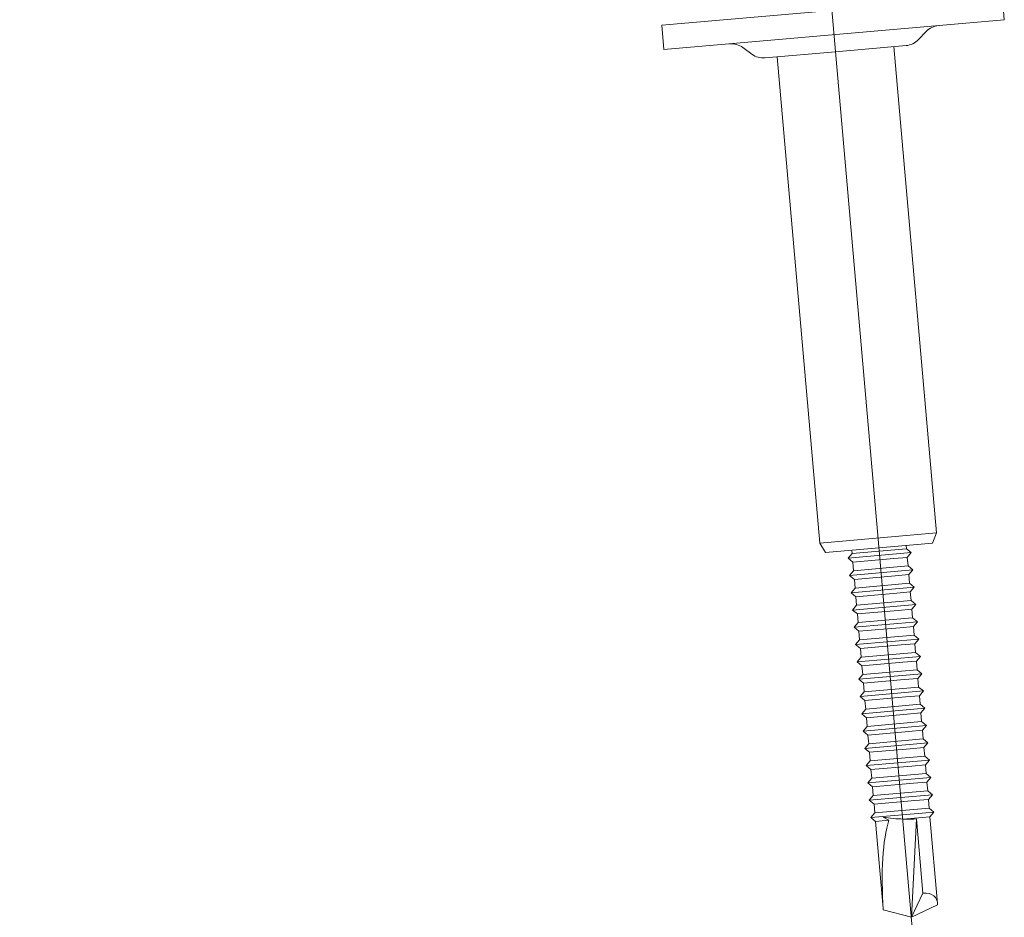
# Model space of a CAD drawing. Units: millimetres. Extents: x 150 to 8864, y 150 to 6150.
# Drawn here: x 2148 to 2249, y 1478 to 1570 of the extents above; entities that cross this region are included whole.
import ezdxf

# ---------------------------------------------------------------- set-up
doc = ezdxf.new("R2010")
doc.units = ezdxf.units.MM
doc.header["$LTSCALE"] = 30
doc.linetypes.add('SLD-Center', pattern=[19.05, 15.24, -1.27, 1.27, -1.27])
doc.linetypes.add('SLD-Solid', pattern=[0])
doc.layers.add('MODEL_&_ANNOTATIONS', color=7, linetype='SLD-Solid')
doc.styles.add('SLDTEXTSTYLE0', font='arial.ttf', dxfattribs={"width": 0.948})
doc.dimstyles.new('SLDDIMSTYLE0', dxfattribs={"dimtxt": 77.049561, "dimasz": 90, "dimexe": 0, "dimexo": 0.0625, "dimgap": 19.26239, "dimtad": 1, "dimdec": 4, "dimlfac": 30, "dimzin": 12, "dimdsep": 46, "dimtxsty": 'SLDTEXTSTYLE0', "dimsah": 1, "dimcen": 0.09, "dimazin": 3, "dimtfac": 1, "dimtofl": 0, "dimtmove": 0, "dimatfit": 3, "dimfxl": 1, "dimfrac": 2, "dimtolj": 1, "dimtzin": 12, "dimarcsym": 0})

# ---------------------------------------------------------------- blocks, each defined once
blk = doc.blocks.new('_D')
at = {"layer": 'MODEL_&_ANNOTATIONS', "transparency": 16777216}
for p, q in [((1161, 1592.08), (516.82, 1592.08)), ((1213.06, 1388.26), (528.33, 1328.35))]:
    blk.add_line(p, q, dxfattribs=at)
for start, end in [(180, 185), (185, 202.61248)]:
    blk.add_arc((3542.71, 1592.08), 2965.89, start, end, dxfattribs=at)
for points in [[(576.82, 1592.08), (564.68, 1501.88), (591.68, 1502.29)], [(588.1, 1333.58), (595.09, 1424.32), (568.16, 1422.38)]]:
    blk.add_solid(points, dxfattribs=at)
at = {"layer": 'MODEL_&_ANNOTATIONS', "transparency": 16777216, "char_height": 79.375, "attachment_point": 1, "rotation": 284.3669, "style": 'SLDTEXTSTYLE0'}
for s, insert in [('5°', (776.67, 1327.26, 0.1)), ('Roof Pitch', (662.04, 1297.9, 0.1)), (' Depending on', (819.27, 1160.94, 0.1))]:
    blk.add_mtext(s, dxfattribs=dict(at, insert=insert))

msp = doc.modelspace()

# ---------------------------------------------------------------- linework, layer by layer
at = {"color": 7, "linetype": 'SLD-Solid', "lineweight": 15}
for p, q in [((2213.5770479, 1569.3982158), (2248.4438624, 1572.4486668)), ((2248.6617517, 1569.9581801), (2248.4438624, 1572.4486668)), ((2213.7949373, 1566.9077291), (2248.6617517, 1569.9581801)), ((2213.5770479, 1569.3982158), (2213.7949373, 1566.9077291)), ((2239.8706829, 1567.9291133), (2240.6700333, 1568.7622585)), ((2221.8729132, 1567.1177236), (2222.8047938, 1566.4360415)), ((2231.3808671, 1566.6896139), (2224.1599201, 1566.0578629)), ((2238.601814, 1567.3213649), (2231.3808671, 1566.6896139)), ((2241.7158224, 1517.4028134), (2237.3580353, 1567.2125483)), ((2225.4036989, 1566.1666794), (2229.761486, 1516.3569445)), ((2229.761486, 1516.3569445), (2241.7158224, 1517.4028134)), ((2241.304121, 1516.3629744), (2241.7158224, 1517.4028134)), ((2229.761486, 1516.3569445), (2230.3474989, 1515.4043941)), ((2241.304121, 1516.3629744), (2230.3474989, 1515.4043941)), ((2238.6450495, 1515.7860256), (2238.6151551, 1516.1277203)), ((2239.1320779, 1515.3824371), (2232.6568123, 1514.8159248)), ((2233.0663592, 1515.2979534), (2232.6568123, 1514.8159248)), ((2233.0364648, 1515.6396482), (2233.0663592, 1515.2979534)), ((2238.6450495, 1515.7860256), (2233.0663592, 1515.2979534)), ((2239.1320779, 1515.3824371), (2238.6450495, 1515.7860256)), ((2238.722531, 1514.9004085), (2239.1320779, 1515.3824371)), ((2232.6568123, 1514.8159248), (2233.1438407, 1514.4123363)), ((2233.1438407, 1514.4123363), (2237.3278584, 1514.7783904)), ((2233.1438407, 1514.4123363), (2233.2213221, 1513.5267192)), ((2237.3278584, 1514.7783904), (2238.722531, 1514.9004085)), ((2238.8000124, 1514.0147914), (2238.722531, 1514.9004085)), ((2239.2870408, 1513.6112029), (2232.8117752, 1513.0446906)), ((2233.2213221, 1513.5267192), (2232.8117752, 1513.0446906)), ((2238.8000124, 1514.0147914), (2233.2213221, 1513.5267192)), ((2237.4828213, 1513.0071563), (2238.8774939, 1513.1291743)), ((2239.2870408, 1513.6112029), (2238.8000124, 1514.0147914)), ((2238.8774939, 1513.1291743), (2239.2870408, 1513.6112029)), ((2238.9549753, 1512.2435572), (2238.8774939, 1513.1291743)), ((2232.8117752, 1513.0446906), (2233.2988036, 1512.6411021)), ((2233.2988036, 1512.6411021), (2237.4828213, 1513.0071563)), ((2233.2988036, 1512.6411021), (2233.376285, 1511.755485)), ((2238.9549753, 1512.2435572), (2233.376285, 1511.755485)), ((2239.4420037, 1511.8399687), (2238.9549753, 1512.2435572)), ((2239.4420037, 1511.8399687), (2232.9667381, 1511.2734564)), ((2233.376285, 1511.755485), (2232.9667381, 1511.2734564)), ((2232.9667381, 1511.2734564), (2233.4537665, 1510.869868)), ((2233.4537665, 1510.869868), (2237.6377842, 1511.2359221)), ((2237.6377842, 1511.2359221), (2239.0324568, 1511.3579401)), ((2239.0324568, 1511.3579401), (2239.4420037, 1511.8399687)), ((2239.1099383, 1510.472323), (2239.0324568, 1511.3579401)), ((2239.5969666, 1510.0687346), (2233.1217011, 1509.5022222)), ((2233.4537665, 1510.869868), (2233.5312479, 1509.9842509)), ((2239.1099383, 1510.472323), (2233.5312479, 1509.9842509)), ((2239.5969666, 1510.0687346), (2239.1099383, 1510.472323)), ((2239.1874197, 1509.5867059), (2239.5969666, 1510.0687346)), ((2233.5312479, 1509.9842509), (2233.1217011, 1509.5022222)), ((2233.1217011, 1509.5022222), (2233.6087294, 1509.0986338)), ((2233.6087294, 1509.0986338), (2237.7927471, 1509.4646879)), ((2233.6087294, 1509.0986338), (2233.6862109, 1508.2130167)), ((2237.7927471, 1509.4646879), (2239.1874197, 1509.5867059)), ((2239.2649012, 1508.7010889), (2239.1874197, 1509.5867059)), ((2239.7519295, 1508.2975004), (2233.276664, 1507.7309881)), ((2233.6862109, 1508.2130167), (2233.276664, 1507.7309881)), ((2239.2649012, 1508.7010889), (2233.6862109, 1508.2130167)), ((2239.7519295, 1508.2975004), (2239.2649012, 1508.7010889)), ((2239.3423826, 1507.8154718), (2239.7519295, 1508.2975004)), ((2233.276664, 1507.7309881), (2233.7636923, 1507.3273996)), ((2233.7636923, 1507.3273996), (2237.94771, 1507.6934537)), ((2233.7636923, 1507.3273996), (2233.8411738, 1506.4417825)), ((2237.94771, 1507.6934537), (2239.3423826, 1507.8154718)), ((2239.4198641, 1506.9298547), (2239.3423826, 1507.8154718)), ((2239.9068924, 1506.5262662), (2233.4316269, 1505.9597539)), ((2233.8411738, 1506.4417825), (2233.4316269, 1505.9597539)), ((2239.4198641, 1506.9298547), (2233.8411738, 1506.4417825)), ((2238.102673, 1505.9222196), (2239.4973455, 1506.0442376)), ((2239.9068924, 1506.5262662), (2239.4198641, 1506.9298547)), ((2239.4973455, 1506.0442376), (2239.9068924, 1506.5262662)), ((2239.574827, 1505.1586205), (2239.4973455, 1506.0442376)), ((2233.4316269, 1505.9597539), (2233.9186552, 1505.5561654)), ((2233.9186552, 1505.5561654), (2238.102673, 1505.9222196)), ((2233.9186552, 1505.5561654), (2233.9961367, 1504.6705484)), ((2239.574827, 1505.1586205), (2233.9961367, 1504.6705484)), ((2240.0618553, 1504.7550321), (2239.574827, 1505.1586205)), ((2240.0618553, 1504.7550321), (2233.5865898, 1504.1885197)), ((2233.9961367, 1504.6705484), (2233.5865898, 1504.1885197)), ((2233.5865898, 1504.1885197), (2234.0736181, 1503.7849313)), ((2234.0736181, 1503.7849313), (2238.2576359, 1504.1509854)), ((2238.2576359, 1504.1509854), (2239.6523084, 1504.2730034)), ((2239.6523084, 1504.2730034), (2240.0618553, 1504.7550321)), ((2239.7297899, 1503.3873863), (2239.6523084, 1504.2730034)), ((2240.2168182, 1502.9837979), (2233.7415527, 1502.4172856)), ((2234.0736181, 1503.7849313), (2234.1510996, 1502.8993142)), ((2239.7297899, 1503.3873863), (2234.1510996, 1502.8993142)), ((2240.2168182, 1502.9837979), (2239.7297899, 1503.3873863)), ((2239.8072714, 1502.5017693), (2240.2168182, 1502.9837979)), ((2234.1510996, 1502.8993142), (2233.7415527, 1502.4172856)), ((2233.7415527, 1502.4172856), (2234.228581, 1502.0136971)), ((2234.228581, 1502.0136971), (2238.4125988, 1502.3797512)), ((2234.228581, 1502.0136971), (2234.3060625, 1501.12808)), ((2238.4125988, 1502.3797512), (2239.8072714, 1502.5017693)), ((2239.8847528, 1501.6161522), (2239.8072714, 1502.5017693)), ((2240.3717811, 1501.2125637), (2233.8965156, 1500.6460514)), ((2234.3060625, 1501.12808), (2233.8965156, 1500.6460514)), ((2239.8847528, 1501.6161522), (2234.3060625, 1501.12808)), ((2240.3717811, 1501.2125637), (2239.8847528, 1501.6161522)), ((2239.9622343, 1500.7305351), (2240.3717811, 1501.2125637)), ((2233.8965156, 1500.6460514), (2234.383544, 1500.2424629)), ((2234.383544, 1500.2424629), (2238.5675617, 1500.608517)), ((2234.383544, 1500.2424629), (2234.4610254, 1499.3568458)), ((2238.5675617, 1500.608517), (2239.9622343, 1500.7305351)), ((2240.0397157, 1499.844918), (2239.9622343, 1500.7305351)), ((2240.5267441, 1499.4413295), (2234.0514785, 1498.8748172)), ((2234.4610254, 1499.3568458), (2234.0514785, 1498.8748172)), ((2240.0397157, 1499.844918), (2234.4610254, 1499.3568458)), ((2238.7225246, 1498.8372829), (2240.1171972, 1498.9593009)), ((2240.5267441, 1499.4413295), (2240.0397157, 1499.844918)), ((2240.1171972, 1498.9593009), (2240.5267441, 1499.4413295)), ((2240.1946786, 1498.0736838), (2240.1171972, 1498.9593009)), ((2234.0514785, 1498.8748172), (2234.5385069, 1498.4712288)), ((2234.5385069, 1498.4712288), (2238.7225246, 1498.8372829)), ((2234.5385069, 1498.4712288), (2234.6159883, 1497.5856117)), ((2240.1946786, 1498.0736838), (2234.6159883, 1497.5856117)), ((2240.681707, 1497.6700954), (2240.1946786, 1498.0736838)), ((2240.681707, 1497.6700954), (2234.2064414, 1497.103583)), ((2234.6159883, 1497.5856117), (2234.2064414, 1497.103583)), ((2234.2064414, 1497.103583), (2234.6934698, 1496.6999946)), ((2234.6934698, 1496.6999946), (2238.8774875, 1497.0660487)), ((2238.8774875, 1497.0660487), (2240.2721601, 1497.1880667)), ((2240.2721601, 1497.1880667), (2240.681707, 1497.6700954)), ((2240.3496415, 1496.3024496), (2240.2721601, 1497.1880667)), ((2234.6934698, 1496.6999946), (2234.7709512, 1495.8143775)), ((2240.3496415, 1496.3024496), (2234.7709512, 1495.8143775)), ((2240.8366699, 1495.8988612), (2240.3496415, 1496.3024496)), ((2240.8366699, 1495.8988612), (2234.3614043, 1495.3323489)), ((2234.7709512, 1495.8143775), (2234.3614043, 1495.3323489)), ((2234.3614043, 1495.3323489), (2234.8484327, 1494.9287604)), ((2234.8484327, 1494.9287604), (2239.0324504, 1495.2948145)), ((2234.8484327, 1494.9287604), (2234.9259141, 1494.0431433)), ((2239.0324504, 1495.2948145), (2240.427123, 1495.4168326)), ((2240.427123, 1495.4168326), (2240.8366699, 1495.8988612)), ((2240.5046044, 1494.5312155), (2240.427123, 1495.4168326)), ((2240.9916328, 1494.127627), (2234.5163673, 1493.5611147)), ((2234.9259141, 1494.0431433), (2234.5163673, 1493.5611147)), ((2240.5046044, 1494.5312155), (2234.9259141, 1494.0431433)), ((2240.9916328, 1494.127627), (2240.5046044, 1494.5312155)), ((2240.5820859, 1493.6455984), (2240.9916328, 1494.127627)), ((2234.5163673, 1493.5611147), (2235.0033956, 1493.1575262)), ((2235.0033956, 1493.1575262), (2239.1874133, 1493.5235804)), ((2235.0033956, 1493.1575262), (2235.080877, 1492.2719091)), ((2239.1874133, 1493.5235804), (2240.5820859, 1493.6455984)), ((2240.6595674, 1492.7599813), (2240.5820859, 1493.6455984)), ((2241.1465957, 1492.3563928), (2234.6713302, 1491.7898805)), ((2235.080877, 1492.2719091), (2234.6713302, 1491.7898805)), ((2240.6595674, 1492.7599813), (2235.080877, 1492.2719091)), ((2241.1465957, 1492.3563928), (2240.6595674, 1492.7599813)), ((2240.7370488, 1491.8743642), (2241.1465957, 1492.3563928)), ((2234.6713302, 1491.7898805), (2235.1583585, 1491.3862921)), ((2235.1583585, 1491.3862921), (2239.3423762, 1491.7523462)), ((2235.1583585, 1491.3862921), (2235.23584, 1490.500675)), ((2240.8145303, 1490.9887471), (2235.23584, 1490.500675)), ((2239.3423762, 1491.7523462), (2240.7370488, 1491.8743642)), ((2240.8145303, 1490.9887471), (2240.7370488, 1491.8743642)), ((2241.3015586, 1490.5851587), (2240.8145303, 1490.9887471)), ((2241.3015586, 1490.5851587), (2234.8262931, 1490.0186463)), ((2235.23584, 1490.500675), (2234.8262931, 1490.0186463)), ((2234.8262931, 1490.0186463), (2235.3133214, 1489.6150579)), ((2235.3133214, 1489.6150579), (2239.4973391, 1489.981112)), ((2239.4973391, 1489.981112), (2240.8920117, 1490.10313)), ((2240.8920117, 1490.10313), (2241.3015586, 1490.5851587)), ((2240.9694932, 1489.217513), (2240.8920117, 1490.10313)), ((2235.3133214, 1489.6150579), (2235.3908029, 1488.7294408)), ((2240.9694932, 1489.217513), (2235.3908029, 1488.7294408)), ((2241.4565215, 1488.8139245), (2240.9694932, 1489.217513)), ((2241.4565215, 1488.8139245), (2234.981256, 1488.2474122)), ((2235.3908029, 1488.7294408), (2234.981256, 1488.2474122)), ((2234.981256, 1488.2474122), (2235.4682843, 1487.8438237)), ((2235.4682843, 1487.8438237), (2236.8235006, 1487.9623898)), ((2235.4682843, 1487.8438237), (2236.2459977, 1478.9545189)), ((2236.8235006, 1487.9623898), (2236.2672226, 1488.2751941)), ((2238.3084995, 1488.0923103), (2241.0469746, 1488.3318959)), ((2239.1377282, 1478.0282857), (2239.6608433, 1488.1122508)), ((2239.6608433, 1488.1122508), (2240.3276302, 1480.4908423)), ((2241.0469746, 1488.3318959), (2241.4565215, 1488.8139245)), ((2241.824688, 1479.4425911), (2241.0469746, 1488.3318959)), ((2240.3276302, 1480.4908423), (2239.1377282, 1478.0282857)), ((2239.1377282, 1478.0282857), (2236.2661033, 1478.8070845)), ((2239.1377282, 1478.0282857), (2241.8304896, 1479.2939053))]:
    msp.add_line(p, q, dxfattribs=at)
for centre, start, end in [((2242.1132136, 1567.3776176), 95, 136.185925166), ((2238.4275025, 1569.3137543), 275, 316.185925166), ((2220.6920984, 1565.5035128), 53.814074834, 95), ((2223.9856087, 1568.0502523), 233.814074834, 275)]:
    msp.add_arc(centre, 2, start, end, dxfattribs=at)
for centre, major_axis, ratio, start_param, end_param in [((2239.1377282, 1478.0282857), (-1.0650213, 11.6109715), 0.2401084498, 0.522508015, 1.4816673516), ((2237.6350487, 1489.0247548), (3.7176638, -0.2602292), 0.2417466935, 4.3525879491, 4.9114373772), ((2238.1978406, 1488.7712494), (2.8238407, -0.1702352), 0.2375466169, 4.7659018657, 5.271262376), ((2239.1377282, 1478.0282857), (2.4323813, 2.0618826), 0.5603141192, 5.8340408525, 6.9528644544), ((2239.1377282, 1478.0282857), (2.7534702, -1.6081794), 0.5603141192, 3.5191110576, 3.5907371083)]:
    msp.add_ellipse(centre, major_axis=major_axis, ratio=ratio, start_param=start_param, end_param=end_param, dxfattribs=at)
at = {"layer": 'MODEL_&_ANNOTATIONS', "linetype": 'SLD-Center', "lineweight": 0}
msp.add_line((2240.9679988, 1457.1081971), (2224.103429, 1649.8711114), dxfattribs=at)

# ---------------------------------------------------------------- dimensions: what is measured, and where the dimension line sits
at = {"layer": 'MODEL_&_ANNOTATIONS'}
dim = msp.add_angular_dim_2l(base=(579.6401905, 1462.7055325), line1=((1190.9988089, 1592.0758276), (2190.9988089, 1592.0758276)), line2=((1242.9430301, 1390.872543), (2239.1377282, 1478.0282857)), text='<> Depending on\\PRoof Pitch\\P', dimstyle='SLDDIMSTYLE0', dxfattribs=at)
dim.commit()
dim.dimension.update_dxf_attribs({"geometry": '_D', "text_midpoint": (669.5702667, 856.1499345), "dimtype": 162})

doc.saveas('drawing.dxf')
